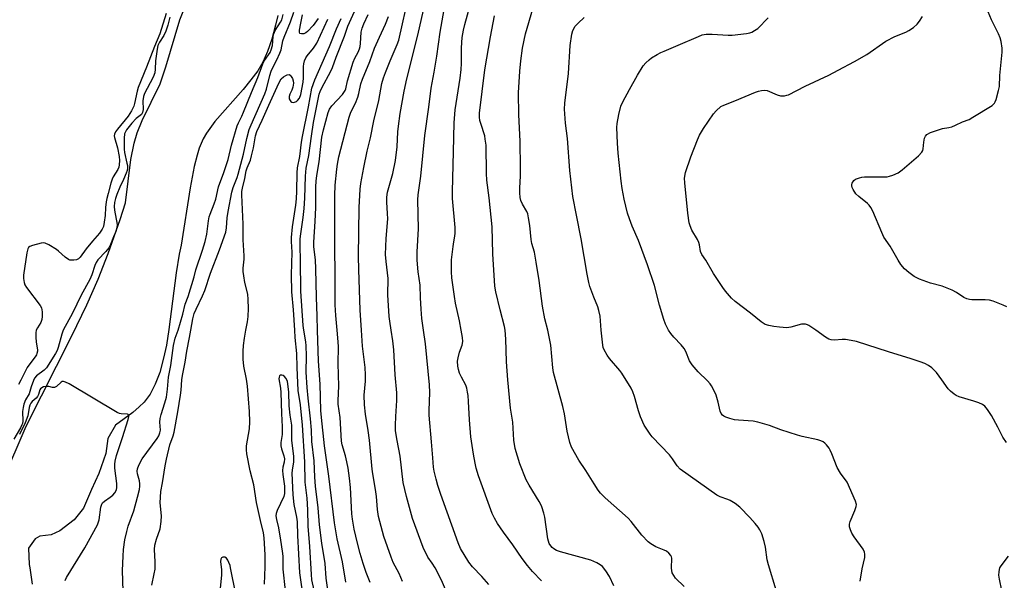
# Model space of a CAD drawing. Units: inches. Extents: x 1213768 to 1219769, y 537455 to 541457.
# Drawn here: x 1215594 to 1215941, y 539364 to 539561 of the extents above; entities that cross this region are included whole.
import ezdxf

# ---------------------------------------------------------------- set-up
doc = ezdxf.new("R2010")
doc.units = ezdxf.units.IN
doc.header["$MEASUREMENT"] = 0
for name, color, linetype in [('HYDRO-Stream Poly Centerlines', 142, 'Continuous'), ('HYDRO-Water Body', 4, 'Continuous'), ('Undefined', 1, 'Continuous')]:
    doc.layers.add(name, color=color, linetype=linetype)

msp = doc.modelspace()

# ---------------------------------------------------------------- linework, layer by layer
at = {"layer": 'HYDRO-Stream Poly Centerlines'}
for points in [[(1215588.18, 539398.94), (1215596.35, 539418.05), (1215612.49, 539449.91), (1215617.72, 539460.85), (1215621.72, 539469.84), (1215625.24, 539478.86), (1215629.46, 539490.8), (1215631.4, 539496.77), (1215633.29, 539511.93), (1215634.41, 539517.73), (1215635.45, 539521.43), (1215637.28, 539525.78), (1215643.53, 539538.68), (1215645.59, 539544.66), (1215650.53, 539561.13), (1215656.1, 539575.31)], [(1215685.02, 539562.66), (1215684.28, 539559.3), (1215682.92, 539554.42), (1215681.36, 539549.97), (1215679.73, 539546.23), (1215677.95, 539543.23), (1215675.59, 539540.02), (1215672.84, 539536.69), (1215662.86, 539525.34), (1215659.86, 539521.3), (1215658.76, 539519.31), (1215657.36, 539515.98), (1215656.58, 539513.53), (1215655.57, 539509.52), (1215654.17, 539501.99), (1215651.02, 539481.87), (1215650.25, 539478.59), (1215649.18, 539472.05), (1215646.68, 539452.08), (1215645.77, 539446.61), (1215644.78, 539441.98), (1215643.41, 539437.03), (1215641.81, 539432.82), (1215640.02, 539429.38), (1215637.9, 539426.52), (1215636.23, 539424.88), (1215633.91, 539422.92), (1215627.87, 539418.45)], [(1215627.87, 539418.45), (1215625.11, 539413.68), (1215624.41, 539408.47), (1215621.98, 539401.35), (1215619.38, 539395.8), (1215616.6, 539389.2), (1215613.3, 539385.03), (1215608.27, 539381.21), (1215605.14, 539379.82), (1215601.15, 539379.3), (1215599.58, 539378.43), (1215597.22, 539375.15), (1215597.43, 539369.33), (1215597.61, 539368.19), (1215598.49, 539362.46)]]:
    msp.add_lwpolyline(points, dxfattribs=at)
at = {"layer": 'HYDRO-Water Body'}
for points in [[(1215588.18, 539398.94, 0), (1215596.35, 539418.05, 0), (1215612.49, 539449.91, 0), (1215617.72, 539460.85, 0), (1215621.72, 539469.84, 0), (1215625.24, 539478.86, 0), (1215629.46, 539490.8, 0), (1215631.4, 539496.77, 0), (1215633.29, 539511.93, 0), (1215634.41, 539517.73, 0), (1215635.45, 539521.43, 0), (1215637.28, 539525.78, 0), (1215643.53, 539538.68, 0), (1215645.59, 539544.66, 0), (1215650.53, 539561.13, 0), (1215656.1, 539575.31, 0)], [(1215685.02, 539562.66, 0), (1215684.28, 539559.3, 0), (1215682.92, 539554.42, 0), (1215681.36, 539549.97, 0), (1215679.73, 539546.23, 0), (1215677.95, 539543.23, 0), (1215675.59, 539540.02, 0), (1215672.84, 539536.69, 0), (1215662.86, 539525.34, 0), (1215659.86, 539521.3, 0), (1215658.76, 539519.31, 0), (1215657.36, 539515.98, 0), (1215656.58, 539513.53, 0), (1215655.57, 539509.52, 0), (1215654.17, 539501.99, 0), (1215651.02, 539481.87, 0), (1215650.25, 539478.59, 0), (1215649.18, 539472.05, 0), (1215646.68, 539452.08, 0), (1215645.77, 539446.61, 0), (1215644.78, 539441.98, 0), (1215643.41, 539437.03, 0), (1215641.81, 539432.82, 0), (1215640.02, 539429.38, 0), (1215637.9, 539426.52, 0), (1215636.23, 539424.88, 0), (1215633.91, 539422.92, 0), (1215627.87, 539418.45, 0), (1215625.11, 539413.68, 0), (1215624.41, 539408.47, 0), (1215621.98, 539401.35, 0), (1215619.38, 539395.8, 0), (1215616.6, 539389.2, 0), (1215613.3, 539385.03, 0), (1215608.27, 539381.21, 0), (1215605.14, 539379.82, 0), (1215601.15, 539379.3, 0), (1215599.58, 539378.43, 0), (1215597.22, 539375.15, 0), (1215597.43, 539369.33, 0), (1215597.61, 539368.19, 0), (1215598.49, 539362.46, 0)]]:
    msp.add_polyline3d(points, dxfattribs=at)
at = {"layer": 'Undefined'}
for points, elevation in [([(1215714.54, 539451.83), (1215714.1, 539458.95), (1215713.56, 539473.21), (1215713.48, 539477.85), (1215713.71, 539495.03), (1215714.12, 539501.54), (1215714.35, 539503.56), (1215715.38, 539509.15), (1215716.6, 539514.96), (1215717.69, 539519.62), (1215718.88, 539525.64), (1215720.6, 539532.82), (1215721.7, 539538.81), (1215722.27, 539540.71), (1215722.98, 539542.61), (1215724.66, 539546.72), (1215727.17, 539552.47), (1215727.73, 539554.04), (1215731.37, 539570.3)], 256), ([(1215736.45, 539451.83), (1215735.86, 539456.03), (1215735.57, 539459.26), (1215735.34, 539463.25), (1215735.2, 539467.73), (1215734.57, 539472.39), (1215734.15, 539476.48), (1215734.22, 539479.46), (1215734.61, 539487.54), (1215734.37, 539497.78), (1215734.55, 539499.54), (1215735.51, 539506.14), (1215736.83, 539520.39), (1215738.24, 539530.42), (1215739.09, 539537.12), (1215740.15, 539542.73), (1215741.08, 539548.35), (1215742.26, 539556.82), (1215744.43, 539568.88)], 260), ([(1215749.72, 539451.83), (1215749.07, 539455.18), (1215747.69, 539461.43), (1215747.28, 539463.71), (1215746.42, 539470.3), (1215746.27, 539472.39), (1215746.21, 539474.98), (1215746.29, 539476.68), (1215746.82, 539481.29), (1215747.08, 539483), (1215747.5, 539485), (1215747.6, 539486.03), (1215747.51, 539488.03), (1215746.67, 539498.2), (1215746.58, 539500.69), (1215747.02, 539514.7), (1215747.2, 539524.92), (1215747.59, 539529.52), (1215749.28, 539540.61), (1215749.64, 539543.7), (1215749.76, 539545.78), (1215749.83, 539551.28), (1215750.04, 539554.96), (1215750.44, 539557.54), (1215750.93, 539559.54), (1215754.41, 539571.98)], 262), ([(1215725.03, 539451.83), (1215724.51, 539455.03), (1215724.32, 539456.66), (1215723.88, 539464.3), (1215723.92, 539470.06), (1215723.22, 539476.05), (1215723.04, 539478.58), (1215723.25, 539484.12), (1215723.77, 539491.04), (1215723.74, 539493.02), (1215723.48, 539497.01), (1215723.47, 539498.7), (1215723.74, 539500.52), (1215725.54, 539507.01), (1215726.54, 539511.63), (1215727.09, 539516.48), (1215727.39, 539521.77), (1215727.57, 539523.72), (1215728.21, 539528.14), (1215729.54, 539536.09), (1215730.48, 539540.4), (1215734.4, 539555.79), (1215737.03, 539567.12)], 258), ([(1215645.67, 539563.46), (1215643.46, 539556.24), (1215641.56, 539551.8), (1215638.8, 539544.48), (1215635.82, 539537.34), (1215635.45, 539536.05), (1215634.57, 539531.76), (1215634.28, 539530.74), (1215633.46, 539529.12), (1215632.3, 539527.2), (1215628.51, 539522.62), (1215627.84, 539521.68), (1215627.49, 539520.94), (1215627.42, 539520.31), (1215627.5, 539519.75), (1215628.57, 539516.06), (1215629.09, 539513.02), (1215629.24, 539511.6), (1215629.14, 539510.13), (1215628.99, 539509.26), (1215628.7, 539508.46), (1215627.04, 539505.85), (1215626.66, 539505.1), (1215626.21, 539503.71), (1215625.22, 539500.01), (1215624.79, 539498.29), (1215624.6, 539497.12), (1215624.36, 539495.06), (1215624.17, 539492.23), (1215623.84, 539489.89), (1215623.56, 539488.44), (1215623.18, 539487.43), (1215622.26, 539486.09), (1215619.75, 539483.24), (1215617.54, 539480.58), (1215615.37, 539477.54), (1215614.8, 539477.03), (1215614.04, 539476.7), (1215613.19, 539476.53), (1215612.34, 539476.48), (1215611.8, 539476.56), (1215611.29, 539476.78), (1215610.11, 539477.63), (1215607.74, 539479.76), (1215607.05, 539480.29), (1215604.32, 539481.98), (1215603.05, 539482.57), (1215602.52, 539482.64), (1215601.69, 539482.55), (1215598.61, 539481.73), (1215597.6, 539481.29), (1215597.23, 539480.96), (1215596.97, 539480.52), (1215596.62, 539479.12), (1215595.43, 539471.26), (1215595.41, 539470.12), (1215595.63, 539468.68), (1215595.89, 539467.86), (1215596.48, 539466.87), (1215601.32, 539460.59), (1215601.73, 539459.76), (1215601.98, 539458.39), (1215602.05, 539456.7), (1215601.93, 539455.61), (1215601.48, 539454.63), (1215600.33, 539452.74), (1215599.93, 539451.83)], 244), ([(1215647.03, 539562.1), (1215646.33, 539559.24), (1215645.6, 539557.16), (1215644.85, 539555.69), (1215643.38, 539553.36), (1215642.79, 539552.1), (1215642.48, 539550.85), (1215641.89, 539546.72), (1215641.83, 539543.77), (1215641.66, 539542.51), (1215641.09, 539541.04), (1215638.95, 539537.04), (1215638.1, 539535.25), (1215637.69, 539534.2), (1215637.45, 539532.7), (1215637.56, 539529.57), (1215637.4, 539528.53), (1215636.95, 539527.89), (1215635.17, 539526.44), (1215633.62, 539524.78), (1215631.73, 539522.42), (1215631.34, 539521.77), (1215631.07, 539521.03), (1215630.84, 539519.49), (1215630.87, 539515.61), (1215631.05, 539514.47), (1215631.89, 539510.71), (1215632.02, 539509.84), (1215632.04, 539508.99), (1215631.91, 539508.17), (1215631.56, 539507.18), (1215630.63, 539504.91), (1215629.34, 539502.28), (1215628.29, 539499.61), (1215627.83, 539498.26), (1215627.52, 539496.86), (1215627.37, 539495.46), (1215627.45, 539494.09), (1215628.4, 539489.06), (1215628.34, 539487.94), (1215628, 539486.65), (1215627.1, 539484.77), (1215626.13, 539482.03), (1215625.48, 539480.86), (1215624.48, 539479.57), (1215621.62, 539476.61), (1215620.99, 539475.7), (1215620.55, 539474.67), (1215619.49, 539471.32), (1215618.81, 539469.72), (1215615.73, 539464.21), (1215612.64, 539457.88), (1215609.34, 539451.83)], 242), ([(1215649.94, 539451.83), (1215651.55, 539457.54), (1215652.38, 539461.08), (1215653.42, 539463.78), (1215655.52, 539470.69), (1215656.16, 539473.08), (1215658.55, 539480.09), (1215659.46, 539483.11), (1215660, 539485.69), (1215660.57, 539490.43), (1215660.84, 539491.76), (1215661.19, 539492.79), (1215662.66, 539496.33), (1215663.15, 539498.04), (1215664.13, 539502.36), (1215666.02, 539507.43), (1215667.52, 539511.95), (1215668.77, 539516.99), (1215670.72, 539523.8), (1215671.15, 539524.85), (1215672.41, 539527.3), (1215673, 539528.62), (1215675.77, 539535.61), (1215677.96, 539540.81), (1215679.72, 539545.69), (1215680.39, 539546.86), (1215682.3, 539549.66), (1215682.76, 539550.58), (1215683.12, 539552.11), (1215683.44, 539555.36), (1215683.62, 539556.22), (1215684.16, 539557.43), (1215686, 539560.33), (1215686.44, 539561.18), (1215686.97, 539563.03)], 242), ([(1215654.43, 539451.83), (1215655.13, 539455.91), (1215655.59, 539457.72), (1215656.26, 539459.33), (1215658.52, 539464), (1215659.31, 539465.87), (1215661.33, 539471.97), (1215664.44, 539480.16), (1215666.68, 539486.43), (1215666.99, 539487.93), (1215667.23, 539491.4), (1215667.5, 539493.66), (1215668.89, 539500.5), (1215669.37, 539502.17), (1215670.72, 539505.65), (1215671.08, 539506.79), (1215672.9, 539513.82), (1215674.15, 539519.39), (1215675.01, 539522.57), (1215675.64, 539524.16), (1215680.51, 539535.08), (1215681.04, 539536.79), (1215682.23, 539541.55), (1215682.7, 539543.13), (1215683.13, 539544.12), (1215684.73, 539547.04), (1215685.82, 539549.43), (1215686.18, 539550.57), (1215686.86, 539553.79), (1215687.24, 539555.12), (1215689.57, 539560.51), (1215690.72, 539563.85)], 244), ([(1215699.28, 539561.6), (1215697.5, 539559.15), (1215695.55, 539557.05), (1215694.89, 539556.54), (1215694.17, 539556.25), (1215693.44, 539556.19), (1215692.87, 539556.38), (1215692.64, 539556.84), (1215692.67, 539557.54), (1215693.21, 539559.97), (1215693.76, 539562.92)], 246), ([(1215694.17, 539451.83), (1215693.98, 539453.57), (1215693.2, 539465.56), (1215693.05, 539476.5), (1215692.91, 539481.42), (1215692.98, 539484.07), (1215693.17, 539485.84), (1215694.04, 539491.54), (1215694.34, 539494.76), (1215694.59, 539498.34), (1215694.78, 539506.15), (1215695.02, 539508.91), (1215695.99, 539513.42), (1215696.87, 539520.2), (1215697.63, 539525.04), (1215699.66, 539535), (1215699.98, 539535.91), (1215700.71, 539537.49), (1215703.61, 539542.82), (1215704.31, 539544.36), (1215705.59, 539548.02), (1215708.52, 539555.42), (1215709.72, 539558.91), (1215712.04, 539564.07)], 250), ([(1215699.05, 539451.83), (1215698.94, 539456.87), (1215698.68, 539463.54), (1215698.49, 539473.53), (1215698.3, 539476.63), (1215697.76, 539481.19), (1215697.73, 539482.89), (1215698.21, 539490.17), (1215698.42, 539495.04), (1215698.48, 539502.34), (1215698.56, 539504.34), (1215698.81, 539506.33), (1215699.62, 539511.15), (1215700.55, 539519.89), (1215701.1, 539522.38), (1215702.79, 539528.58), (1215703.22, 539529.76), (1215704.04, 539530.88), (1215707.83, 539534.91), (1215708.76, 539536.23), (1215709, 539536.93), (1215709.64, 539539.75), (1215711.65, 539546.28), (1215712.2, 539547.64), (1215713.38, 539549.75), (1215713.89, 539551.01), (1215714.09, 539551.79), (1215714.23, 539552.85), (1215714.42, 539556.86), (1215714.73, 539558.22), (1215715.35, 539559.79), (1215716.89, 539563.09)], 252), ([(1215705.95, 539451.83), (1215705.45, 539457.04), (1215705.26, 539460.78), (1215705.29, 539469.76), (1215705.13, 539482.7), (1215705.13, 539499.35), (1215705.28, 539502.89), (1215705.84, 539508.54), (1215706.09, 539510.31), (1215706.6, 539512.92), (1215710.22, 539526.92), (1215710.83, 539528.65), (1215712.39, 539531.84), (1215713.24, 539533.92), (1215713.63, 539535.29), (1215714.32, 539538.59), (1215714.85, 539540.26), (1215717.43, 539546.47), (1215719.12, 539551.16), (1215720.84, 539555.1), (1215723.04, 539559.7), (1215724.03, 539562.32)], 254), ([(1215765.18, 539451.83), (1215764.93, 539453.16), (1215763.41, 539459.09), (1215761.91, 539465.39), (1215761.52, 539467.41), (1215760.86, 539478.8), (1215760.61, 539488.26), (1215759.53, 539498.5), (1215758.76, 539504.76), (1215758.57, 539507.06), (1215758.46, 539517.03), (1215758.19, 539519.11), (1215757.96, 539520.28), (1215756.55, 539524.66), (1215756.26, 539525.76), (1215756.13, 539526.9), (1215756.12, 539528.33), (1215758, 539543.53), (1215759.97, 539555.19), (1215761.42, 539562.64)], 264), ([(1215780.23, 539451.83), (1215779.19, 539455.93), (1215778.3, 539460.28), (1215777.15, 539469.36), (1215776.16, 539475.88), (1215775.51, 539479.31), (1215774.64, 539482.38), (1215774.34, 539483.82), (1215773.92, 539488.79), (1215773.46, 539491.43), (1215773.13, 539492.88), (1215772.85, 539493.71), (1215771.31, 539496.26), (1215770.7, 539497.55), (1215770.46, 539498.63), (1215770.32, 539500.3), (1215770.32, 539502.01), (1215770.61, 539506.09), (1215770.63, 539509.06), (1215770.42, 539518.48), (1215770.01, 539527.75), (1215769.91, 539535.41), (1215770.34, 539543.05), (1215770.74, 539546.77), (1215771.34, 539551.17), (1215772.33, 539556.21), (1215774.92, 539565)], 266), ([(1215799.06, 539451.83), (1215798.65, 539456.79), (1215798.24, 539458.75), (1215797.83, 539460.12), (1215796.46, 539463.52), (1215795.07, 539467.28), (1215794.69, 539468.63), (1215794.03, 539471.66), (1215792.02, 539484.08), (1215790.27, 539492.38), (1215788.99, 539498.9), (1215787.99, 539508.09), (1215787.18, 539519.39), (1215786.45, 539524.83), (1215786.06, 539529.75), (1215786.23, 539531.81), (1215787.49, 539542.3), (1215788.07, 539552.11), (1215788.69, 539556.12), (1215789.09, 539557.47), (1215789.87, 539558.9), (1215790.86, 539559.98), (1215793.02, 539561.97)], 268), ([(1215874.7, 539451.83), (1215872.27, 539453.53), (1215871.76, 539453.78), (1215871.01, 539453.98), (1215870.3, 539454.02), (1215869.67, 539453.94), (1215865.91, 539452.92), (1215864.49, 539452.73), (1215861.86, 539452.88), (1215859.82, 539453.14), (1215858.1, 539453.49), (1215856.88, 539453.93), (1215856.17, 539454.31), (1215855.44, 539454.82), (1215851.71, 539457.82), (1215846.23, 539462), (1215844.96, 539463.2), (1215842.86, 539465.56), (1215841.85, 539466.94), (1215838.66, 539471.83), (1215835.86, 539476.51), (1215834.47, 539478.56), (1215834.08, 539479.6), (1215833.73, 539481.94), (1215833.48, 539482.77), (1215832.96, 539483.8), (1215831.02, 539487.07), (1215830.33, 539488.64), (1215830.07, 539489.73), (1215829.59, 539493.1), (1215828.45, 539503.73), (1215828.44, 539505.42), (1215828.77, 539507.38), (1215830.57, 539512.91), (1215832.93, 539518.94), (1215833.67, 539520.5), (1215835.08, 539522.95), (1215838.57, 539528.11), (1215839.52, 539529.18), (1215841.25, 539530.64), (1215842.28, 539531.18), (1215846.12, 539532.61), (1215853.39, 539535.7), (1215854.47, 539536.07), (1215855.52, 539536.31), (1215856.56, 539536.42), (1215857.55, 539536.25), (1215861.08, 539534.74), (1215862.18, 539534.41), (1215863.63, 539534.42), (1215864.49, 539534.59), (1215865.04, 539534.8), (1215870.87, 539537.84), (1215879.21, 539541.73), (1215882.61, 539543.41), (1215888.28, 539546.47), (1215892.68, 539549), (1215899.34, 539553.65), (1215902.54, 539555.26), (1215906.42, 539556.85), (1215907.49, 539557.37), (1215909.09, 539558.5), (1215910.36, 539559.6), (1215911.24, 539560.69), (1215912.26, 539562.37)], 272), ([(1215942.02, 539460.05), (1215940.73, 539460.67), (1215937.22, 539462.08), (1215935.84, 539462.49), (1215934.39, 539462.6), (1215929.68, 539462.59), (1215928.85, 539462.67), (1215927.89, 539462.91), (1215926.9, 539463.4), (1215924.24, 539465.19), (1215922.68, 539465.98), (1215919.17, 539467.43), (1215915.05, 539468.49), (1215911.26, 539469.81), (1215909.39, 539470.77), (1215907.48, 539472.14), (1215905.89, 539473.48), (1215904.67, 539475.04), (1215903.73, 539476.52), (1215900.9, 539481.44), (1215898.67, 539484.69), (1215897.9, 539486.3), (1215894.79, 539493.74), (1215894.11, 539495.04), (1215893.45, 539495.91), (1215892.84, 539496.52), (1215889.82, 539498.93), (1215888.74, 539499.94), (1215887.79, 539501.4), (1215887.46, 539502.18), (1215887.35, 539502.71), (1215887.4, 539503.2), (1215887.54, 539503.69), (1215888.04, 539504.57), (1215888.67, 539505.06), (1215890.03, 539505.56), (1215890.91, 539505.75), (1215891.79, 539505.83), (1215898.34, 539505.84), (1215899.81, 539505.92), (1215900.67, 539506.1), (1215901.8, 539506.47), (1215903.69, 539507.31), (1215905.07, 539508.36), (1215910.85, 539513.33), (1215912.06, 539514.55), (1215912.42, 539515.21), (1215912.54, 539515.71), (1215912.74, 539518.14), (1215913.01, 539519.51), (1215913.31, 539520.24), (1215913.85, 539520.8), (1215915.15, 539521.44), (1215918.24, 539522.61), (1215919.35, 539522.89), (1215921.55, 539523.23), (1215922.62, 539523.54), (1215923.94, 539524.07), (1215926.43, 539525.24), (1215928.73, 539526.13), (1215930.01, 539526.85), (1215936.81, 539531.03), (1215937.64, 539531.78), (1215937.92, 539532.27), (1215938.23, 539533.08), (1215939.12, 539536.26), (1215939.42, 539537.72), (1215939.49, 539541.58), (1215940.32, 539549.76), (1215940.32, 539551.22), (1215940, 539553.49), (1215939.64, 539554.87), (1215939.05, 539556.2), (1215936.59, 539561.17), (1215935.37, 539563.95)], 274), ([(1215673.79, 539451.83), (1215674.36, 539454.84), (1215674.59, 539456.75), (1215674.68, 539459.5), (1215674.65, 539462.73), (1215674.47, 539464.57), (1215673.47, 539468.69), (1215673.05, 539471.03), (1215672.88, 539472.5), (1215672.89, 539473.66), (1215673.16, 539476.84), (1215673.18, 539478.01), (1215672.84, 539483.71), (1215672.85, 539489.22), (1215672.36, 539499.55), (1215672.41, 539500.73), (1215672.55, 539501.9), (1215673.41, 539505.34), (1215673.91, 539507.98), (1215674.24, 539509.09), (1215675.38, 539511.81), (1215675.8, 539513.23), (1215676.51, 539516.14), (1215677.22, 539520.38), (1215677.61, 539521.85), (1215679.55, 539525.8), (1215681.87, 539531.17), (1215685.39, 539538.92), (1215686.26, 539540.35), (1215687.08, 539541.16), (1215687.82, 539541.61), (1215688.32, 539541.82), (1215689.02, 539541.89), (1215689.4, 539541.65), (1215689.74, 539541.25), (1215690.17, 539540.52), (1215690.49, 539539.72), (1215690.56, 539538.89), (1215690.31, 539537.49), (1215689.94, 539536.4), (1215689.31, 539535.02), (1215689.07, 539534.18), (1215689.05, 539533.38), (1215689.35, 539532.75), (1215689.65, 539532.4), (1215690.02, 539532.15), (1215690.44, 539532.06), (1215690.91, 539532.13), (1215691.61, 539532.43), (1215692.03, 539532.74), (1215692.66, 539533.57), (1215693.12, 539534.93), (1215693.93, 539539.2), (1215694.07, 539540.75), (1215694.06, 539544.79), (1215694.18, 539545.64), (1215694.51, 539546.72), (1215694.95, 539547.77), (1215695.38, 539548.5), (1215697.61, 539551.14), (1215698.75, 539552.97), (1215702.67, 539561.45)], 246), ([(1215691.04, 539451.83), (1215690.62, 539459.08), (1215690, 539465.41), (1215689.88, 539471.37), (1215690.06, 539479.37), (1215689.84, 539483.15), (1215689.85, 539484.51), (1215690.25, 539488.23), (1215691.39, 539495.92), (1215691.63, 539498.16), (1215691.76, 539500.87), (1215691.87, 539507.32), (1215692, 539509.05), (1215692.83, 539513), (1215693.4, 539518.14), (1215693.71, 539520.13), (1215695.91, 539530.53), (1215697.07, 539537.12), (1215698.11, 539540.06), (1215703.21, 539551.8), (1215705.75, 539558.06), (1215707.38, 539561.62)], 248), ([(1215822.81, 539451.83), (1215821.75, 539453.97), (1215821.16, 539455.63), (1215819.61, 539460.72), (1215817.8, 539467.6), (1215815.32, 539474.93), (1215812.21, 539483.42), (1215809.91, 539488.47), (1215808.95, 539491.13), (1215808.35, 539493.03), (1215807.16, 539498.02), (1215806.4, 539501.78), (1215806.02, 539504.38), (1215804.97, 539514.26), (1215804.73, 539517.69), (1215804.59, 539523.22), (1215804.63, 539524.67), (1215805.26, 539527.87), (1215805.99, 539530.73), (1215806.69, 539532.3), (1215808.95, 539536.64), (1215811.81, 539541.71), (1215813.86, 539544.92), (1215814.72, 539545.98), (1215815.9, 539547.12), (1215816.81, 539547.78), (1215818.8, 539549), (1215820.08, 539549.7), (1215821.17, 539550.2), (1215826.11, 539552.24), (1215833.3, 539555.36), (1215834.67, 539555.85), (1215836.08, 539556.07), (1215838.09, 539556.18), (1215843.76, 539555.74), (1215845.25, 539555.73), (1215850.21, 539556.4), (1215851.36, 539556.62), (1215852.16, 539556.89), (1215853.11, 539557.4), (1215854.23, 539558.18), (1215857.9, 539561.93)], 270), ([(1215609.34, 539451.83), (1215608.89, 539450.53), (1215607.69, 539445.81), (1215607.25, 539444.72), (1215606.69, 539443.64), (1215603.47, 539438.63), (1215602.65, 539437.82), (1215600.04, 539435.78), (1215599.35, 539434.92), (1215598.95, 539434.16), (1215598.12, 539431.94), (1215597.38, 539429.47), (1215596.11, 539427.38), (1215595.5, 539425.77), (1215595.28, 539424.66), (1215595.12, 539423.24), (1215595.16, 539419.82), (1215595.03, 539419.04), (1215594.85, 539418.52), (1215594.35, 539417.5), (1215592.04, 539413.5)], 242), ([(1215599.93, 539451.83), (1215599.78, 539450.91), (1215599.78, 539449.44), (1215599.89, 539447.68), (1215600.3, 539444.95), (1215600.3, 539444.43), (1215600.16, 539443.67), (1215599.98, 539443.19), (1215599.58, 539442.51), (1215597.6, 539440.01), (1215596.75, 539438.76), (1215594.42, 539434.33), (1215593.66, 539432.74)], 244), ([(1215630.58, 539359.93), (1215630.29, 539367.19), (1215630.51, 539372.25), (1215630.72, 539374.61), (1215631.19, 539378.06), (1215631.81, 539381.03), (1215632.36, 539382.84), (1215634.25, 539388.3), (1215635.62, 539393.01), (1215636.33, 539395.8), (1215636.47, 539396.92), (1215636.47, 539397.75), (1215636.3, 539398.8), (1215635.6, 539401.26), (1215635.53, 539402.24), (1215635.64, 539403.04), (1215636.09, 539404.35), (1215637.28, 539406.61), (1215642.48, 539413.75), (1215643.07, 539414.7), (1215643.52, 539415.7), (1215643.67, 539416.63), (1215643.46, 539419.49), (1215643.55, 539420.78), (1215643.91, 539422.18), (1215645.24, 539426.32), (1215645.76, 539428.23), (1215646.21, 539431.07), (1215646.57, 539435.37), (1215647.3, 539439.44), (1215648.23, 539446.51), (1215648.89, 539449.08), (1215649.94, 539451.83)], 242), ([(1215640.61, 539362.03), (1215641.5, 539366.06), (1215641.78, 539367.76), (1215641.8, 539370.31), (1215641.61, 539374.68), (1215641.71, 539376.15), (1215642.24, 539378.27), (1215643.61, 539381.96), (1215643.98, 539384.47), (1215644.06, 539386.45), (1215643.57, 539391.06), (1215643.79, 539395.1), (1215644.38, 539398.14), (1215645.35, 539404.1), (1215645.82, 539406.42), (1215647.04, 539411.55), (1215648.17, 539414.7), (1215648.5, 539415.96), (1215649.79, 539423.07), (1215650.76, 539428.97), (1215650.97, 539430.74), (1215651.22, 539434.39), (1215651.43, 539435.93), (1215652.36, 539440.66), (1215652.95, 539444.46), (1215653.97, 539449.28), (1215654.43, 539451.83)], 244), ([(1215680.36, 539362.46), (1215680.61, 539368.52), (1215680.64, 539372.73), (1215680.29, 539378.72), (1215680.04, 539380.45), (1215678.95, 539384.82), (1215677.52, 539391.22), (1215676.56, 539397.4), (1215675.25, 539402.3), (1215674.17, 539408.35), (1215673.98, 539409.75), (1215674.05, 539411.2), (1215675.12, 539417.16), (1215675.24, 539419.58), (1215675.11, 539423.24), (1215674.34, 539432.12), (1215673.97, 539434.65), (1215673.08, 539439.22), (1215672.83, 539441.61), (1215672.85, 539444.51), (1215672.96, 539446.52), (1215673.28, 539449.02), (1215673.79, 539451.83)], 246), ([(1215698.4, 539357.7), (1215697.1, 539363.92), (1215696.88, 539365.85), (1215696.29, 539375.75), (1215695.75, 539382.83), (1215695.69, 539388.59), (1215695.34, 539392.71), (1215694.72, 539398.37), (1215694.56, 539405.51), (1215693.7, 539418.4), (1215692.99, 539425.61), (1215692.21, 539430.63), (1215691.86, 539438.77), (1215691.77, 539443.63), (1215691.21, 539449.32), (1215691.04, 539451.83)], 248), ([(1215703.39, 539355.56), (1215702.04, 539364.51), (1215701.74, 539369.68), (1215700.62, 539376.82), (1215699.74, 539383.36), (1215699.28, 539389.3), (1215698.33, 539396.98), (1215698.06, 539400.1), (1215697.82, 539405.83), (1215697.05, 539412.72), (1215696.93, 539416.61), (1215696.63, 539420.69), (1215695.74, 539427.94), (1215695.42, 539431.73), (1215695.1, 539437.11), (1215695.12, 539442.82), (1215695.03, 539446.36), (1215694.88, 539447.72), (1215694.17, 539451.83)], 250), ([(1215709.03, 539363.09), (1215707.83, 539370.29), (1215705.93, 539378.36), (1215705.06, 539384.08), (1215703.06, 539400.51), (1215701.48, 539411.17), (1215700.39, 539421.12), (1215700.24, 539423.57), (1215699.93, 539432.92), (1215699.41, 539440.91), (1215699.05, 539451.83)], 252), ([(1215717.65, 539362.99), (1215716.25, 539366.5), (1215715.11, 539369.75), (1215714.06, 539373.17), (1215713.14, 539376.85), (1215712.01, 539381.82), (1215711.34, 539385.32), (1215711.15, 539387.2), (1215710.67, 539396.42), (1215710.33, 539399.81), (1215709.84, 539403.24), (1215709.38, 539405.46), (1215708.88, 539407.67), (1215707.78, 539411.49), (1215707.53, 539412.82), (1215706.98, 539421.17), (1215706.38, 539425.8), (1215706.33, 539427.13), (1215706.56, 539432.19), (1215706.29, 539440.13), (1215706.41, 539445.98), (1215706.33, 539447.72), (1215705.95, 539451.83)], 254), ([(1215729.02, 539363.38), (1215727.82, 539366.2), (1215725.76, 539370.03), (1215724.99, 539371.94), (1215722.36, 539379.19), (1215720.59, 539386.22), (1215720.19, 539388.71), (1215719.89, 539393.28), (1215719.53, 539395.76), (1215718.52, 539401.25), (1215718.31, 539402.91), (1215717.37, 539413.09), (1215716.95, 539416.54), (1215715.98, 539422.35), (1215715.55, 539425.55), (1215715.46, 539428.97), (1215715.95, 539433.88), (1215716.01, 539436.13), (1215715.81, 539438.68), (1215714.92, 539446.28), (1215714.54, 539451.83)], 256), ([(1215744.21, 539360.49), (1215742.76, 539363.87), (1215740.51, 539368.16), (1215739.5, 539369.78), (1215737.98, 539371.97), (1215736.24, 539375.31), (1215732.53, 539385.57), (1215730.38, 539393.33), (1215729.29, 539398.2), (1215728.23, 539407.54), (1215727.11, 539413.01), (1215726.53, 539416.4), (1215726.48, 539418.4), (1215726.61, 539421.51), (1215727, 539427.14), (1215727.01, 539429.77), (1215726.36, 539436.2), (1215726, 539444.97), (1215725.64, 539448.15), (1215725.03, 539451.83)], 258), ([(1215759.38, 539362.34), (1215756.93, 539365.09), (1215753.65, 539368.58), (1215752.43, 539370.23), (1215749.46, 539374.93), (1215748.61, 539376.93), (1215742.51, 539394.06), (1215741.49, 539397.12), (1215740.85, 539399.37), (1215740.21, 539402.24), (1215739.98, 539403.69), (1215739.66, 539406.9), (1215739.24, 539412.55), (1215738.37, 539421.99), (1215738.36, 539423.6), (1215738.61, 539429.97), (1215738.52, 539432.59), (1215737.13, 539447.06), (1215736.45, 539451.83)], 260), ([(1215778, 539363.56), (1215774.82, 539366.94), (1215773.01, 539369.02), (1215771.19, 539371.49), (1215767.88, 539376.28), (1215764.55, 539380.72), (1215762.5, 539383.75), (1215761.38, 539385.62), (1215760.56, 539387.37), (1215755.75, 539400.56), (1215754.95, 539403.3), (1215754.57, 539404.99), (1215754.01, 539408.17), (1215753.13, 539414.37), (1215752.56, 539420.3), (1215752.28, 539426.78), (1215752.12, 539428.82), (1215751.95, 539429.99), (1215751.64, 539431.42), (1215751.3, 539432.52), (1215749.76, 539435.27), (1215749.11, 539436.77), (1215748.71, 539438.08), (1215748.52, 539439.23), (1215748.41, 539440.99), (1215748.56, 539442.16), (1215749.09, 539444.18), (1215749.97, 539446.57), (1215750.21, 539447.89), (1215750.16, 539449.31), (1215749.72, 539451.83)], 262), ([(1215803.45, 539361.89), (1215801.93, 539365.12), (1215800.69, 539367.1), (1215799.46, 539368.6), (1215798.65, 539369.22), (1215797.47, 539369.94), (1215795.42, 539370.83), (1215784.65, 539373.86), (1215783.29, 539374.34), (1215782.37, 539374.85), (1215781.75, 539375.33), (1215781.24, 539375.91), (1215780.72, 539376.8), (1215780.44, 539377.56), (1215780.25, 539378.41), (1215779.14, 539385.97), (1215778.77, 539387.4), (1215778.05, 539389.66), (1215777.72, 539390.48), (1215777.18, 539391.5), (1215773.6, 539397.31), (1215772.63, 539399.14), (1215770.34, 539404.77), (1215768.65, 539410.18), (1215768.22, 539413.15), (1215767.87, 539419.48), (1215767.12, 539424.4), (1215766.12, 539434.39), (1215765.65, 539440.75), (1215765.51, 539444.81), (1215765.47, 539448.67), (1215765.18, 539451.83)], 264), ([(1215828.26, 539361.61), (1215825.25, 539364.51), (1215824.59, 539365.44), (1215824.09, 539366.44), (1215823.87, 539367.23), (1215823.81, 539368.03), (1215823.95, 539371.59), (1215823.85, 539372.09), (1215823.62, 539372.54), (1215822.92, 539373.32), (1215822.06, 539373.99), (1215821.27, 539374.38), (1215818.24, 539375.6), (1215816.5, 539376.61), (1215815.58, 539377.31), (1215813.39, 539379.73), (1215809.56, 539384.54), (1215808.59, 539385.62), (1215800.48, 539392.86), (1215798.81, 539394.44), (1215797.93, 539395.57), (1215796.51, 539397.73), (1215793.67, 539402.46), (1215791.16, 539406.05), (1215788.59, 539410.7), (1215787.92, 539412.32), (1215787.01, 539416.3), (1215786.07, 539422.41), (1215785.53, 539424.98), (1215782.18, 539436.98), (1215781.95, 539438.64), (1215781.32, 539446.55), (1215780.23, 539451.83)], 266), ([(1215860.71, 539360.26), (1215858.02, 539369.26), (1215857.58, 539370.95), (1215856.92, 539375.51), (1215856.52, 539377.49), (1215855.7, 539380.13), (1215854.98, 539381.61), (1215854.4, 539382.54), (1215853.32, 539383.85), (1215851.39, 539385.94), (1215847.85, 539389.52), (1215846.22, 539390.81), (1215844.47, 539391.93), (1215843.69, 539392.26), (1215841, 539393.16), (1215839.73, 539393.8), (1215826.89, 539402.95), (1215825.81, 539404.05), (1215824.14, 539406.62), (1215823.08, 539407.98), (1215817.02, 539414.36), (1215816.27, 539415.25), (1215814.22, 539418.37), (1215812.86, 539421.31), (1215812.13, 539423.5), (1215810.76, 539428.5), (1215810.16, 539430.16), (1215809.55, 539431.49), (1215806.34, 539436.75), (1215805.62, 539437.67), (1215801.94, 539441.87), (1215801.12, 539443.1), (1215800.12, 539444.92), (1215799.78, 539445.74), (1215799.59, 539446.58), (1215799.06, 539451.83)], 268), ([(1215890.3, 539363.52), (1215891.04, 539367.83), (1215891.9, 539371.87), (1215892, 539373.01), (1215891.87, 539373.72), (1215891.34, 539374.75), (1215888.22, 539379.12), (1215887.41, 539380.37), (1215886.87, 539381.6), (1215886.59, 539382.62), (1215886.58, 539383.52), (1215886.84, 539384.52), (1215888.46, 539388.35), (1215888.94, 539389.73), (1215888.99, 539390.54), (1215888.68, 539391.62), (1215885.67, 539398.3), (1215883.41, 539401.51), (1215882.2, 539403.51), (1215880.34, 539408.36), (1215879.78, 539409.62), (1215879.34, 539410.34), (1215878.48, 539411.46), (1215877.91, 539412.07), (1215877.25, 539412.58), (1215876.49, 539412.95), (1215875.39, 539413.31), (1215869.9, 539414.48), (1215868.19, 539414.92), (1215862.33, 539416.83), (1215858.31, 539418.28), (1215854.29, 539419.47), (1215852.58, 539419.78), (1215847.43, 539420.14), (1215845.99, 539420.33), (1215844.35, 539420.78), (1215843.01, 539421.24), (1215842.27, 539421.6), (1215841.84, 539421.93), (1215841.31, 539422.56), (1215840.94, 539423.32), (1215840.28, 539426.49), (1215839.58, 539428.98), (1215839.01, 539430.27), (1215837.94, 539432.25), (1215837.45, 539432.94), (1215836.53, 539433.99), (1215833.21, 539437.17), (1215831.09, 539439.64), (1215830.12, 539441.1), (1215828.88, 539444.35), (1215828.33, 539445.37), (1215827.24, 539446.76), (1215824.61, 539449.43), (1215823.54, 539450.74), (1215822.81, 539451.83)], 270), ([(1215941.88, 539412.32), (1215940.6, 539414.22), (1215938.86, 539417.67), (1215936.64, 539421.77), (1215935.18, 539423.96), (1215934.26, 539425.07), (1215933.41, 539425.72), (1215932.16, 539426.32), (1215930.41, 539426.93), (1215925.17, 539428.46), (1215924.11, 539428.89), (1215923.4, 539429.34), (1215922.11, 539430.4), (1215921.34, 539431.2), (1215919.12, 539434.44), (1215917.23, 539436.93), (1215915.56, 539438.65), (1215914.39, 539439.48), (1215913.12, 539440.14), (1215911.44, 539440.75), (1215908.32, 539441.78), (1215900.25, 539444.2), (1215889.06, 539447.89), (1215887.08, 539448.29), (1215885.09, 539448.6), (1215883.92, 539448.62), (1215881.25, 539448.41), (1215880.12, 539448.52), (1215879.3, 539448.72), (1215878.03, 539449.39), (1215874.7, 539451.83)], 272), ([(1215610.14, 539363.69), (1215610.61, 539364.74), (1215617.09, 539375.18), (1215621.55, 539383.38), (1215622.13, 539385.03), (1215622.7, 539389.56), (1215623.02, 539390.64), (1215623.31, 539391.06), (1215623.91, 539391.61), (1215626.01, 539393.08), (1215626.88, 539393.8), (1215627.61, 539394.64), (1215628.14, 539395.62), (1215628.34, 539396.44), (1215628.37, 539397.85), (1215627.58, 539403.28), (1215627.56, 539404.65), (1215627.68, 539405.75), (1215628.21, 539407.75), (1215630.34, 539414.12), (1215632.3, 539420.38), (1215632.55, 539421.43), (1215632.53, 539421.91), (1215632.36, 539422.13), (1215632.03, 539422.26), (1215629.8, 539422.39), (1215629.23, 539422.56), (1215628.44, 539422.93), (1215611.5, 539432.94), (1215610.25, 539433.61), (1215609.51, 539433.83), (1215609.09, 539433.78), (1215608.69, 539433.58), (1215607.04, 539432.1), (1215606.32, 539431.68), (1215605.63, 539431.68), (1215604.34, 539432.02), (1215603.5, 539432.09), (1215602.47, 539431.91), (1215601.86, 539431.62), (1215601.43, 539431.22), (1215601.19, 539430.82), (1215600.69, 539429.2), (1215600.37, 539428.52), (1215599.88, 539427.97), (1215598.47, 539426.72), (1215597.99, 539426.13), (1215597.59, 539425.44), (1215597.37, 539424.68), (1215596.89, 539421.69), (1215596.02, 539419.24), (1215593.97, 539415.14)], 240), ([(1215694.19, 539356.68), (1215692.76, 539366.46), (1215692.13, 539379.55), (1215692.01, 539384.36), (1215691.81, 539385.97), (1215690.86, 539390.5), (1215690.44, 539393.94), (1215690.16, 539401.56), (1215690.24, 539402.61), (1215690.66, 539405.48), (1215690.73, 539407.4), (1215690.03, 539413.14), (1215690.04, 539418.39), (1215689.41, 539422), (1215689.02, 539425.18), (1215688.88, 539430), (1215688.73, 539432.02), (1215688.43, 539433.76), (1215687.97, 539434.82), (1215687.32, 539435.71), (1215686.89, 539435.97), (1215686.41, 539436.08), (1215685.97, 539436.02), (1215685.65, 539435.78), (1215685.48, 539435.37), (1215685.43, 539434.79), (1215685.99, 539431.45), (1215686.16, 539429.94), (1215686.33, 539422.53), (1215686.63, 539417.78), (1215686.62, 539415.15), (1215686.15, 539412.31), (1215686.1, 539411.14), (1215686.3, 539410.04), (1215687.16, 539407.65), (1215687.37, 539406.56), (1215687.33, 539405.44), (1215686.87, 539403.59), (1215686.75, 539402.5), (1215686.85, 539401.04), (1215687.36, 539396.92), (1215687.43, 539395.18), (1215687.36, 539394.33), (1215687.12, 539393.35), (1215684.82, 539388.38), (1215684.48, 539387.34), (1215684.41, 539386.55), (1215684.58, 539385.2), (1215685.25, 539382.3), (1215686.02, 539377.91), (1215686.63, 539374.09), (1215686.84, 539372.26), (1215686.78, 539367.76), (1215687.64, 539360.23)], 246), ([(1215670.29, 539358.91), (1215668.4, 539368.13), (1215668.21, 539368.95), (1215667.79, 539370.07), (1215667.4, 539370.86), (1215666.92, 539371.53), (1215666.34, 539371.89), (1215665.73, 539371.96), (1215665.18, 539371.73), (1215664.91, 539371.22), (1215664.89, 539370.42), (1215665.23, 539367.47), (1215665.25, 539365.73), (1215664.47, 539358.55)], 244), ([(1215940.26, 539360.16), (1215939.41, 539364.19), (1215939.22, 539365.64), (1215939.26, 539366.78), (1215939.4, 539367.61), (1215939.59, 539368.13), (1215940.01, 539368.86), (1215942.58, 539372.33)], 272)]:
    msp.add_lwpolyline(points, dxfattribs=dict(at, elevation=elevation))

doc.saveas('drawing.dxf')
